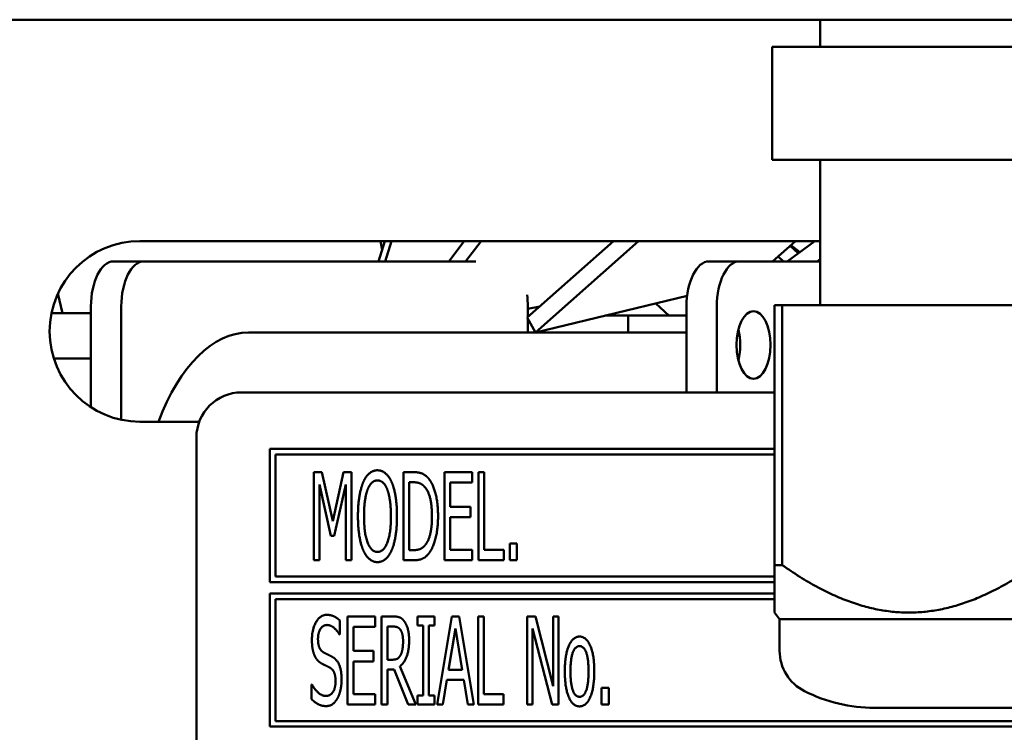
# Model space of a CAD drawing. Units: millimetres. Extents: x 82 to 7382, y 125 to 5125.
# Drawn here: x 4033 to 4077, y 1664 to 1696 of the extents above; entities that cross this region are included whole.
import ezdxf

# ---------------------------------------------------------------- set-up
doc = ezdxf.new("R2010")
doc.units = ezdxf.units.MM
doc.header["$LTSCALE"] = 25
doc.layers.add('Visible (ISO)', color=7, linetype='Continuous', lineweight=50)

msp = doc.modelspace()

# ---------------------------------------------------------------- linework, layer by layer
at = {"layer": 'Visible (ISO)'}
for p, q in [((3577.381, 1695.856), (4580.064, 1695.856)), ((4068.847, 1694.656), (4068.847, 1695.856)), ((4066.722, 1694.656), (4066.722, 1689.656)), ((4078.722, 1694.656), (4066.722, 1694.656)), ((4078.722, 1689.656), (4066.722, 1689.656)), ((4068.847, 1683.21), (4068.847, 1689.656)), ((4038.722, 1686.056), (4068.722, 1686.056)), ((4049.29, 1685.156), (4049.561, 1686.056)), ((4049.369, 1686.056), (4049.444, 1685.667)), ((4049.856, 1686.056), (4049.584, 1685.156)), ((4052.397, 1685.156), (4053.082, 1686.056)), ((4053.825, 1686.056), (4053.14, 1685.156)), ((4055.873, 1682.668), (4059.695, 1686.056)), ((4060.797, 1686.056), (4056.235, 1682.013)), ((4066.733, 1685.156), (4067.749, 1686.056)), ((4067.379, 1685.156), (4068.603, 1686.056)), ((4067.516, 1685.85), (4067.869, 1685.516)), ((4067.539, 1685.87), (4067.939, 1685.568)), ((4037.553, 1685.156), (4038.896, 1685.156)), ((4053.596, 1685.156), (4038.896, 1685.156)), ((4065.266, 1685.156), (4063.924, 1685.156)), ((4065.266, 1685.156), (4068.847, 1685.156)), ((4067.217, 1685.156), (4066.983, 1685.377)), ((4068.847, 1685.259), (4068.707, 1685.156)), ((4035.089, 1683.728), (4035.299, 1682.856)), ((4056.235, 1682.013), (4062.952, 1683.628)), ((4036.553, 1683.156), (4036.553, 1682.856)), ((4037.896, 1683.156), (4037.896, 1678.142)), ((4055.896, 1683.054), (4056.43, 1683.162)), ((4055.896, 1682.689), (4055.896, 1683.156)), ((4061.568, 1683.296), (4062.139, 1682.756)), ((4062.924, 1679.356), (4062.924, 1683.156)), ((4064.266, 1679.356), (4064.266, 1683.156)), ((4066.822, 1683.21), (4067.16, 1683.21)), ((4066.822, 1683.21), (4066.822, 1671.71)), ((4067.16, 1671.71), (4067.16, 1683.21)), ((4067.16, 1683.21), (4078.384, 1683.21)), ((4034.803, 1682.856), (4036.553, 1682.856)), ((4036.553, 1682.856), (4036.553, 1680.856)), ((4055.873, 1682.668), (4056.235, 1682.013)), ((4055.896, 1682.756), (4055.971, 1682.756)), ((4055.896, 1682.006), (4055.896, 1682.627)), ((4059.324, 1682.756), (4060.341, 1682.756)), ((4060.341, 1682.756), (4062.924, 1682.756)), ((4060.341, 1682.006), (4060.341, 1682.756)), ((4062.924, 1682.006), (4043.521, 1682.006)), ((4065.247, 1682.006), (4065.193, 1682.006)), ((4034.907, 1680.856), (4036.553, 1680.856)), ((4036.553, 1680.856), (4036.553, 1678.695)), ((4066.822, 1679.356), (4043.222, 1679.356)), ((4041.349, 1678.056), (4038.722, 1678.056)), ((4041.222, 1677.356), (4041.222, 1630.856)), ((4044.472, 1676.856), (4044.472, 1670.956)), ((4066.822, 1676.856), (4044.472, 1676.856)), ((4044.722, 1671.206), (4044.722, 1676.606)), ((4044.722, 1676.606), (4066.822, 1676.606)), ((4046.421, 1675.824), (4046.421, 1671.924)), ((4046.775, 1675.824), (4046.421, 1675.824)), ((4047.262, 1673.652), (4046.775, 1675.824)), ((4047.73, 1675.824), (4047.262, 1673.652)), ((4048.09, 1675.824), (4047.73, 1675.824)), ((4048.09, 1671.924), (4048.09, 1675.824)), ((4050.385, 1675.824), (4050.385, 1671.924)), ((4050.827, 1675.824), (4050.385, 1675.824)), ((4053.425, 1675.824), (4052.205, 1675.824)), ((4052.205, 1675.824), (4052.205, 1671.924)), ((4053.425, 1675.362), (4053.425, 1675.824)), ((4053.709, 1675.824), (4053.709, 1671.924)), ((4053.969, 1675.824), (4053.709, 1675.824)), ((4053.969, 1672.385), (4053.969, 1675.824)), ((4046.665, 1675.283), (4047.167, 1672.998)), ((4046.665, 1671.924), (4046.665, 1675.283)), ((4047.325, 1672.998), (4047.831, 1675.283)), ((4047.831, 1675.283), (4047.831, 1671.924)), ((4050.644, 1672.372), (4050.644, 1675.375)), ((4050.644, 1675.375), (4050.843, 1675.375)), ((4052.464, 1675.362), (4053.425, 1675.362)), ((4052.464, 1674.294), (4052.464, 1675.362)), ((4053.359, 1674.294), (4052.464, 1674.294)), ((4053.359, 1673.833), (4053.359, 1674.294)), ((4052.464, 1673.833), (4053.359, 1673.833)), ((4052.464, 1672.385), (4052.464, 1673.833)), ((4047.167, 1672.998), (4047.325, 1672.998)), ((4055.094, 1672.67), (4055.094, 1671.924)), ((4055.407, 1672.67), (4055.094, 1672.67)), ((4055.407, 1671.924), (4055.407, 1672.67)), ((4050.843, 1672.372), (4050.644, 1672.372)), ((4053.425, 1672.385), (4052.464, 1672.385)), ((4053.425, 1671.924), (4053.425, 1672.385)), ((4054.838, 1672.385), (4053.969, 1672.385)), ((4054.838, 1671.924), (4054.838, 1672.385)), ((4046.421, 1671.924), (4046.665, 1671.924)), ((4047.831, 1671.924), (4048.09, 1671.924)), ((4050.385, 1671.924), (4050.833, 1671.924)), ((4052.205, 1671.924), (4053.425, 1671.924)), ((4053.709, 1671.924), (4054.838, 1671.924)), ((4055.094, 1671.924), (4055.407, 1671.924)), ((4066.822, 1671.71), (4067.16, 1671.71)), ((4066.822, 1671.71), (4066.822, 1669.607)), ((4066.822, 1671.206), (4044.722, 1671.206)), ((4044.472, 1670.956), (4066.822, 1670.956)), ((4044.472, 1670.456), (4044.472, 1664.556)), ((4066.822, 1670.456), (4044.472, 1670.456)), ((4044.722, 1664.806), (4044.722, 1670.206)), ((4044.722, 1670.206), (4066.822, 1670.206)), ((4049.136, 1669.436), (4047.916, 1669.436)), ((4047.916, 1669.436), (4047.916, 1665.536)), ((4049.136, 1668.975), (4049.136, 1669.436)), ((4049.421, 1669.436), (4049.421, 1665.536)), ((4049.923, 1669.436), (4049.421, 1669.436)), ((4051.007, 1669.436), (4051.007, 1669.038)), ((4051.766, 1669.436), (4051.007, 1669.436)), ((4051.766, 1669.038), (4051.766, 1669.436)), ((4052.534, 1669.436), (4051.876, 1665.536)), ((4052.853, 1669.436), (4052.534, 1669.436)), ((4053.51, 1665.536), (4052.853, 1669.436)), ((4053.697, 1669.436), (4053.697, 1665.536)), ((4053.956, 1669.436), (4053.697, 1669.436)), ((4053.956, 1665.998), (4053.956, 1669.436)), ((4055.868, 1669.436), (4055.868, 1665.536)), ((4056.238, 1669.436), (4055.868, 1669.436)), ((4057.018, 1666.349), (4056.238, 1669.436)), ((4057.018, 1669.436), (4057.018, 1666.349)), ((4057.262, 1669.436), (4057.018, 1669.436)), ((4057.262, 1665.536), (4057.262, 1669.436)), ((4067.047, 1669.32), (4066.822, 1669.607)), ((4047.575, 1668.634), (4047.575, 1669.253)), ((4049.68, 1667.521), (4049.68, 1668.988)), ((4049.68, 1668.988), (4049.936, 1668.988)), ((4051.007, 1669.038), (4051.257, 1669.038)), ((4051.257, 1669.038), (4051.257, 1665.935)), ((4051.516, 1669.038), (4051.766, 1669.038)), ((4051.516, 1665.935), (4051.516, 1669.038)), ((4067.047, 1669.32), (4090.397, 1669.32)), ((4067.047, 1669.32), (4067.047, 1667.915)), ((4047.556, 1668.634), (4047.575, 1668.634)), ((4048.176, 1668.975), (4049.136, 1668.975)), ((4048.176, 1667.907), (4048.176, 1668.975)), ((4052.388, 1667.069), (4052.689, 1668.909)), ((4052.689, 1668.909), (4052.989, 1667.069)), ((4056.111, 1668.899), (4056.971, 1665.536)), ((4056.111, 1665.536), (4056.111, 1668.899)), ((4049.07, 1667.907), (4048.176, 1667.907)), ((4049.07, 1667.445), (4049.07, 1667.907)), ((4048.176, 1667.445), (4049.07, 1667.445)), ((4048.176, 1665.998), (4048.176, 1667.445)), ((4049.907, 1667.521), (4049.68, 1667.521)), ((4049.68, 1667.088), (4049.977, 1667.088)), ((4049.68, 1665.536), (4049.68, 1667.088)), ((4049.977, 1667.088), (4050.593, 1665.536)), ((4050.931, 1665.536), (4050.236, 1667.233)), ((4052.989, 1667.069), (4052.388, 1667.069)), ((4046.32, 1666.421), (4046.32, 1665.77)), ((4046.339, 1666.421), (4046.32, 1666.421)), ((4052.139, 1665.536), (4052.316, 1666.627)), ((4052.316, 1666.627), (4053.062, 1666.627)), ((4053.062, 1666.627), (4053.239, 1665.536)), ((4049.136, 1665.998), (4048.176, 1665.998)), ((4049.136, 1665.536), (4049.136, 1665.998)), ((4051.007, 1665.935), (4051.007, 1665.536)), ((4051.257, 1665.935), (4051.007, 1665.935)), ((4051.766, 1665.935), (4051.516, 1665.935)), ((4051.766, 1665.536), (4051.766, 1665.935)), ((4054.825, 1665.998), (4053.956, 1665.998)), ((4054.825, 1665.536), (4054.825, 1665.998)), ((4059.164, 1666.282), (4059.164, 1665.536)), ((4059.477, 1666.282), (4059.164, 1666.282)), ((4059.477, 1665.536), (4059.477, 1666.282)), ((4047.916, 1665.536), (4049.136, 1665.536)), ((4049.421, 1665.536), (4049.68, 1665.536)), ((4050.593, 1665.536), (4050.931, 1665.536)), ((4051.007, 1665.536), (4051.766, 1665.536)), ((4051.876, 1665.536), (4052.139, 1665.536)), ((4053.239, 1665.536), (4053.51, 1665.536)), ((4053.697, 1665.536), (4054.825, 1665.536)), ((4055.868, 1665.536), (4056.111, 1665.536)), ((4056.971, 1665.536), (4057.262, 1665.536)), ((4059.164, 1665.536), (4059.477, 1665.536)), ((4071.25, 1665.391), (4086.195, 1665.391)), ((4109.722, 1664.806), (4044.722, 1664.806)), ((4044.472, 1664.556), (4109.972, 1664.556))]:
    msp.add_line(p, q, dxfattribs=at)
for centre, radius, start, end in [((4038.722, 1682.056), 4, 90, 270), ((4068.722, 1682.056), 4, 88.2092, 90), ((4043.222, 1677.356), 2, 90, 180), ((4069.047, 1667.915), 2, 180, 243.2563), ((4071.25, 1672.287), 6.895, 243.2563, 270)]:
    msp.add_arc(centre, radius, start, end, dxfattribs=at)
for centre, major_axis, start_param, end_param in [((4037.553, 1683.156), (0, 2), 0, 1.570796), ((4038.896, 1683.156), (0, 2), 0, 1.570796), ((4063.924, 1683.156), (0, 2), 0, 1.570796), ((4065.266, 1683.156), (0, 2), 0, 1.570796), ((4054.896, 1683.156), (0, 2), 4.712389, 4.9756), ((4064.549, 1681.456), (0, 1.5), 4.249784, 5.174994), ((4043.521, 1672.006), (0, 10), 0, 0.92103)]:
    msp.add_ellipse(centre, major_axis=major_axis, ratio=0.5, start_param=start_param, end_param=end_param, dxfattribs=at)
msp.add_ellipse((4065.891, 1681.456), major_axis=(0, 1.5), ratio=0.5, dxfattribs=at)
for points in [[(4049.237, 1675.906), (4049.041, 1675.906), (4048.722, 1675.637), (4048.608, 1675.378)], [(4049.87, 1675.378), (4049.759, 1675.628), (4049.437, 1675.906), (4049.237, 1675.906)], [(4051.526, 1675.514), (4051.415, 1675.659), (4051.102, 1675.824), (4050.827, 1675.824)], [(4048.608, 1675.378), (4048.498, 1675.109), (4048.375, 1674.364), (4048.375, 1673.874)], [(4048.804, 1675.053), (4048.887, 1675.261), (4049.098, 1675.457), (4049.241, 1675.457)], [(4049.241, 1675.457), (4049.376, 1675.457), (4049.598, 1675.255), (4049.674, 1675.053)], [(4050.103, 1673.874), (4050.103, 1674.36), (4049.98, 1675.119), (4049.87, 1675.378)], [(4050.843, 1675.375), (4051.017, 1675.375), (4051.254, 1675.264), (4051.355, 1675.141)], [(4051.355, 1675.141), (4051.503, 1674.961), (4051.652, 1674.326), (4051.652, 1673.877)], [(4051.921, 1673.871), (4051.921, 1674.439), (4051.715, 1675.264), (4051.526, 1675.514)], [(4048.643, 1673.874), (4048.643, 1674.253), (4048.725, 1674.853), (4048.804, 1675.053)], [(4049.674, 1675.053), (4049.749, 1674.857), (4049.835, 1674.259), (4049.835, 1673.874)], [(4048.375, 1673.874), (4048.375, 1673.393), (4048.495, 1672.632), (4048.608, 1672.372)], [(4049.241, 1672.29), (4048.966, 1672.29), (4048.643, 1673.106), (4048.643, 1673.874)], [(4049.835, 1673.874), (4049.835, 1673.106), (4049.512, 1672.29), (4049.241, 1672.29)], [(4049.87, 1672.372), (4049.983, 1672.632), (4050.103, 1673.4), (4050.103, 1673.874)], [(4051.652, 1673.877), (4051.652, 1673.422), (4051.516, 1672.815), (4051.38, 1672.632)], [(4051.522, 1672.237), (4051.706, 1672.477), (4051.921, 1673.336), (4051.921, 1673.871)], [(4051.38, 1672.632), (4051.273, 1672.483), (4051.014, 1672.372), (4050.843, 1672.372)], [(4048.608, 1672.372), (4048.722, 1672.11), (4049.041, 1671.841), (4049.237, 1671.841)], [(4049.237, 1671.841), (4049.43, 1671.841), (4049.749, 1672.101), (4049.87, 1672.372)], [(4050.833, 1671.924), (4051.07, 1671.924), (4051.374, 1672.05), (4051.522, 1672.237)], [(4046.993, 1669.506), (4046.706, 1669.506), (4046.336, 1668.864), (4046.336, 1668.39)], [(4047.575, 1669.253), (4047.452, 1669.376), (4047.158, 1669.506), (4046.993, 1669.506)], [(4050.419, 1669.231), (4050.318, 1669.364), (4050.091, 1669.436), (4049.923, 1669.436)], [(4046.605, 1668.444), (4046.605, 1668.719), (4046.829, 1669.057), (4047.009, 1669.057)], [(4047.009, 1669.057), (4047.17, 1669.057), (4047.461, 1668.804), (4047.556, 1668.634)], [(4049.936, 1668.988), (4050.046, 1668.988), (4050.192, 1668.927), (4050.249, 1668.855)], [(4050.641, 1668.378), (4050.641, 1668.684), (4050.521, 1669.098), (4050.419, 1669.231)], [(4050.249, 1668.855), (4050.312, 1668.769), (4050.372, 1668.507), (4050.372, 1668.336)], [(4058.188, 1668.545), (4057.894, 1668.545), (4057.534, 1667.733), (4057.534, 1667)], [(4058.839, 1667), (4058.839, 1667.736), (4058.482, 1668.545), (4058.188, 1668.545)], [(4046.336, 1668.39), (4046.336, 1668.163), (4046.402, 1667.815), (4046.463, 1667.685)], [(4046.861, 1667.837), (4046.738, 1667.903), (4046.605, 1668.197), (4046.605, 1668.444)], [(4050.236, 1667.233), (4050.423, 1667.373), (4050.641, 1667.951), (4050.641, 1668.378)], [(4050.372, 1668.336), (4050.372, 1668.134), (4050.318, 1667.831), (4050.261, 1667.723)], [(4057.786, 1667), (4057.786, 1667.568), (4057.995, 1668.122), (4058.188, 1668.122)], [(4058.188, 1668.122), (4058.377, 1668.122), (4058.586, 1667.568), (4058.586, 1667)], [(4046.463, 1667.685), (4046.526, 1667.556), (4046.684, 1667.395), (4046.785, 1667.341)], [(4047.262, 1667.632), (4047.183, 1667.679), (4046.946, 1667.793), (4046.861, 1667.837)], [(4050.261, 1667.723), (4050.198, 1667.6), (4050.021, 1667.521), (4049.907, 1667.521)], [(4046.785, 1667.341), (4046.899, 1667.284), (4047.047, 1667.215), (4047.139, 1667.164)], [(4047.651, 1666.649), (4047.651, 1667.012), (4047.464, 1667.508), (4047.262, 1667.632)], [(4047.139, 1667.164), (4047.265, 1667.091), (4047.382, 1666.8), (4047.382, 1666.567)], [(4057.534, 1667), (4057.534, 1666.285), (4057.881, 1665.454), (4058.188, 1665.454)], [(4058.188, 1665.878), (4057.995, 1665.878), (4057.786, 1666.447), (4057.786, 1667)], [(4058.586, 1667), (4058.586, 1666.437), (4058.377, 1665.878), (4058.188, 1665.878)], [(4058.188, 1665.454), (4058.482, 1665.454), (4058.839, 1666.26), (4058.839, 1667)], [(4046.946, 1665.916), (4046.794, 1665.916), (4046.469, 1666.181), (4046.339, 1666.421)], [(4047.382, 1666.567), (4047.382, 1666.273), (4047.161, 1665.916), (4046.946, 1665.916)], [(4047.474, 1665.821), (4047.559, 1665.976), (4047.651, 1666.418), (4047.651, 1666.649)], [(4046.32, 1665.77), (4046.453, 1665.644), (4046.75, 1665.467), (4046.962, 1665.467)], [(4046.962, 1665.467), (4047.142, 1665.467), (4047.379, 1665.65), (4047.474, 1665.821)]]:
    msp.add_open_spline(points, degree=2, dxfattribs=at)
msp.add_rational_spline([(4078.384, 1671.71), (4072.772, 1667.761), (4067.16, 1671.71)], [1, 1.13865546218, 1], degree=2, dxfattribs=at)

doc.saveas('drawing.dxf')
